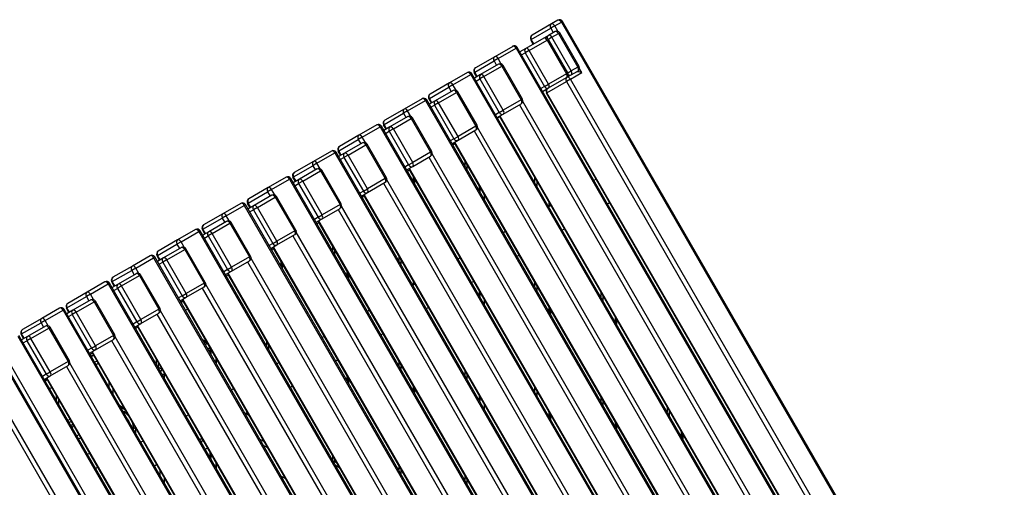
# Model space of a CAD drawing. Units: inches. Extents: x -1122 to 1067, y -532 to 306.
# Drawn here: x 988 to 1025, y 241 to 259 of the extents above; entities that cross this region are included whole.
import ezdxf

# ---------------------------------------------------------------- set-up
doc = ezdxf.new("R2010")
doc.units = ezdxf.units.IN
doc.header["$LTSCALE"] = 64
doc.header["$MEASUREMENT"] = 0
doc.layers.get('0').update_dxf_attribs({"linetype": 'CONTINUOUS'})

msp = doc.modelspace()

# ---------------------------------------------------------------- linework, layer by layer
for p, q in [((1007.226, 258.015), (1007.945, 258.43)), ((1007.971, 258.589), (1007.252, 258.174)), ((1008.096, 258.517), (1007.945, 258.43)), ((1007.945, 258.43), (1008.039, 258.268)), ((1008.214, 258.73), (1007.971, 258.589)), ((1008.096, 258.517), (1008.339, 258.658)), ((1008.212, 258.316), (1008.096, 258.517)), ((1008.385, 258.684), (1008.339, 258.658)), ((1008.339, 258.658), (1024.714, 230.295)), ((1024.76, 230.322), (1008.385, 258.684)), ((1007.687, 258.064), (1007.024, 257.682)), ((1007.864, 258.167), (1007.687, 258.064)), ((1007.989, 258.094), (1007.858, 258.019)), ((1008.107, 258.307), (1007.864, 258.167)), ((1007.989, 258.094), (1008.232, 258.235)), ((1008.707, 256.849), (1007.989, 258.094)), ((1008.277, 258.261), (1008.232, 258.235)), ((1008.232, 258.235), (1008.95, 256.99)), ((1008.996, 257.016), (1008.277, 258.261)), ((1006.535, 257.76), (1005.872, 257.377)), ((1006.705, 257.714), (1006.66, 257.688)), ((1023.08, 229.352), (1006.705, 257.714)), ((1007.149, 257.61), (1007.812, 257.992)), ((1007.226, 258.015), (1007.206, 258.004)), ((1007.3, 257.841), (1007.206, 258.004)), ((1007.32, 257.853), (1007.226, 258.015)), ((1007.858, 258.019), (1007.812, 257.992)), ((1007.812, 257.992), (1008.531, 256.747)), ((1008.576, 256.774), (1007.858, 258.019)), ((1005.872, 257.377), (1005.153, 256.962)), ((1005.997, 257.305), (1006.66, 257.688)), ((1006.66, 257.688), (1023.035, 229.326)), ((1007.024, 257.682), (1006.799, 257.552)), ((1006.862, 257.444), (1006.998, 257.522)), ((1007.149, 257.61), (1006.998, 257.522)), ((1006.998, 257.522), (1007.717, 256.278)), ((1007.868, 256.365), (1007.149, 257.61)), ((1005.127, 256.803), (1005.846, 257.218)), ((1006.007, 257.095), (1005.345, 256.712)), ((1005.47, 256.64), (1006.132, 257.023)), ((1005.997, 257.305), (1005.846, 257.218)), ((1005.846, 257.218), (1005.94, 257.056)), ((1006.113, 257.104), (1005.997, 257.305)), ((1006.178, 257.049), (1006.132, 257.023)), ((1006.132, 257.023), (1006.851, 255.778)), ((1006.897, 255.804), (1006.178, 257.049)), ((1008.95, 256.99), (1008.707, 256.849)), ((1008.95, 256.99), (1008.996, 257.016)), ((1004.855, 256.791), (1004.192, 256.408)), ((1004.317, 256.336), (1004.98, 256.718)), ((1005.026, 256.745), (1004.98, 256.718)), ((1004.98, 256.718), (1021.355, 228.356)), ((1021.401, 228.382), (1005.026, 256.745)), ((1005.127, 256.803), (1005.107, 256.792)), ((1005.201, 256.629), (1005.107, 256.792)), ((1005.345, 256.712), (1005.12, 256.582)), ((1005.221, 256.641), (1005.127, 256.803)), ((1005.47, 256.64), (1005.319, 256.553)), ((1006.188, 255.395), (1005.47, 256.64)), ((1008.531, 256.747), (1007.868, 256.365)), ((1007.868, 256.22), (1008.531, 256.603)), ((1008.531, 256.747), (1008.576, 256.774)), ((1008.531, 256.603), (1008.707, 256.705)), ((1008.551, 256.615), (1008.531, 256.603)), ((1008.576, 256.774), (1008.707, 256.849)), ((1008.676, 256.543), (1009.096, 256.785)), ((1008.707, 256.705), (1008.95, 256.845)), ((1009.096, 256.785), (1009.011, 256.932)), ((1003.448, 255.834), (1004.166, 256.248)), ((1004.192, 256.408), (1003.474, 255.993)), ((1004.317, 256.336), (1004.166, 256.248)), ((1004.166, 256.248), (1004.26, 256.086)), ((1004.434, 256.134), (1004.317, 256.336)), ((1005.182, 256.474), (1005.319, 256.553)), ((1005.319, 256.553), (1006.037, 255.308)), ((1007.717, 256.278), (1007.58, 256.199)), ((1007.717, 256.278), (1007.868, 256.365)), ((1007.807, 256.041), (1008.525, 256.456)), ((1008.676, 256.543), (1008.525, 256.456)), ((1008.525, 256.456), (1023.9, 229.825)), ((1024.051, 229.912), (1008.676, 256.543)), ((1004.328, 256.125), (1003.665, 255.743)), ((1003.79, 255.67), (1004.453, 256.053)), ((1004.499, 256.08), (1004.453, 256.053)), ((1004.453, 256.053), (1005.172, 254.808)), ((1005.218, 254.835), (1004.499, 256.08)), ((1007.643, 256.091), (1007.868, 256.22)), ((1007.807, 256.041), (1007.787, 256.029)), ((1023.162, 229.399), (1007.787, 256.029)), ((1023.182, 229.41), (1007.807, 256.041)), ((1003.176, 255.821), (1002.513, 255.438)), ((1002.638, 255.366), (1003.301, 255.749)), ((1003.347, 255.775), (1003.301, 255.749)), ((1003.301, 255.749), (1019.676, 227.386)), ((1019.722, 227.413), (1003.347, 255.775)), ((1003.448, 255.834), (1003.428, 255.822)), ((1003.522, 255.66), (1003.428, 255.822)), ((1003.665, 255.743), (1003.44, 255.613)), ((1003.541, 255.671), (1003.448, 255.834)), ((1003.503, 255.505), (1003.639, 255.583)), ((1003.79, 255.67), (1003.639, 255.583)), ((1003.639, 255.583), (1004.358, 254.338)), ((1004.509, 254.425), (1003.79, 255.67)), ((1006.851, 255.778), (1006.188, 255.395)), ((1006.188, 255.251), (1006.851, 255.633)), ((1006.783, 255.594), (1022.221, 228.856)), ((1006.851, 255.778), (1006.897, 255.804)), ((1022.372, 228.943), (1006.912, 255.72)), ((1001.768, 254.864), (1002.487, 255.279)), ((1002.513, 255.438), (1001.794, 255.023)), ((1002.649, 255.156), (1001.986, 254.773)), ((1002.638, 255.366), (1002.487, 255.279)), ((1002.487, 255.279), (1002.581, 255.117)), ((1002.754, 255.165), (1002.638, 255.366)), ((1006.037, 255.308), (1005.901, 255.229)), ((1005.964, 255.121), (1006.188, 255.251)), ((1005.97, 255.111), (1006.051, 255.157)), ((1006.037, 255.308), (1006.188, 255.395)), ((1021.482, 228.429), (1006.045, 255.168)), ((1021.502, 228.441), (1006.065, 255.179)), ((1001.497, 254.851), (1000.834, 254.469)), ((1000.959, 254.396), (1001.622, 254.779)), ((1001.667, 254.806), (1001.622, 254.779)), ((1001.622, 254.779), (1017.997, 226.417)), ((1018.042, 226.443), (1001.667, 254.806)), ((1001.768, 254.864), (1001.749, 254.852)), ((1001.842, 254.69), (1001.749, 254.852)), ((1001.986, 254.773), (1001.761, 254.643)), ((1001.862, 254.702), (1001.768, 254.864)), ((1002.111, 254.701), (1002.774, 255.084)), ((1002.819, 255.11), (1002.774, 255.084)), ((1002.774, 255.084), (1003.492, 253.839)), ((1003.538, 253.865), (1002.819, 255.11)), ((1005.172, 254.808), (1004.509, 254.425)), ((1005.172, 254.808), (1005.218, 254.835)), ((1000.834, 254.469), (1000.115, 254.054)), ((1001.824, 254.535), (1001.96, 254.614)), ((1002.111, 254.701), (1001.96, 254.614)), ((1001.96, 254.614), (1002.679, 253.369)), ((1002.83, 253.456), (1002.111, 254.701)), ((1004.358, 254.338), (1004.509, 254.425)), ((1004.509, 254.281), (1005.172, 254.664)), ((1005.104, 254.625), (1020.541, 227.886)), ((1020.692, 227.973), (1005.232, 254.751)), ((1000.089, 253.894), (1000.808, 254.309)), ((1000.969, 254.186), (1000.306, 253.803)), ((1000.431, 253.731), (1001.094, 254.114)), ((1000.959, 254.396), (1000.808, 254.309)), ((1000.808, 254.309), (1000.901, 254.147)), ((1001.075, 254.195), (1000.959, 254.396)), ((1001.14, 254.14), (1001.094, 254.114)), ((1001.094, 254.114), (1001.813, 252.869)), ((1001.859, 252.895), (1001.14, 254.14)), ((1004.358, 254.338), (1004.222, 254.26)), ((1004.284, 254.151), (1004.509, 254.281)), ((1004.395, 254.146), (1004.314, 254.099)), ((1017.622, 231.238), (1004.365, 254.198)), ((1019.823, 227.471), (1004.385, 254.21)), ((999.817, 253.882), (999.154, 253.499)), ((999.279, 253.427), (999.942, 253.81)), ((999.988, 253.836), (999.942, 253.81)), ((999.942, 253.81), (1016.317, 225.447)), ((1016.363, 225.474), (999.988, 253.836)), ((1000.089, 253.894), (1000.069, 253.883)), ((1000.163, 253.72), (1000.069, 253.883)), ((1000.306, 253.803), (1000.082, 253.674)), ((1000.183, 253.732), (1000.089, 253.894)), ((1000.431, 253.731), (1000.281, 253.644)), ((1001.15, 252.486), (1000.431, 253.731)), ((1003.492, 253.839), (1002.83, 253.456)), ((1002.83, 253.312), (1003.492, 253.694)), ((1003.492, 253.839), (1003.538, 253.865)), ((1019.013, 227.004), (1003.553, 253.781)), ((998.41, 252.925), (999.128, 253.34)), ((999.154, 253.499), (998.435, 253.084)), ((999.279, 253.427), (999.128, 253.34)), ((999.128, 253.34), (999.222, 253.177)), ((999.395, 253.226), (999.279, 253.427)), ((1000.144, 253.565), (1000.281, 253.644)), ((1000.281, 253.644), (1000.999, 252.399)), ((1002.679, 253.369), (1002.542, 253.29)), ((1002.605, 253.182), (1002.83, 253.312)), ((1002.679, 253.369), (1002.83, 253.456)), ((1003.425, 253.655), (1018.862, 226.917)), ((1004.765, 253.507), (1004.765, 253.319)), ((1004.853, 253.166), (1004.853, 253.354)), ((999.29, 253.217), (998.627, 252.834)), ((998.752, 252.762), (999.415, 253.144)), ((999.461, 253.171), (999.415, 253.144)), ((999.415, 253.144), (1000.134, 251.899)), ((1000.179, 251.926), (999.461, 253.171)), ((1002.716, 253.177), (1002.635, 253.13)), ((1015.942, 230.268), (1002.686, 253.229)), ((1018.143, 226.502), (1002.706, 253.24)), ((1002.842, 252.958), (1002.842, 252.771)), ((998.138, 252.912), (997.475, 252.529)), ((997.6, 252.457), (998.263, 252.84)), ((998.309, 252.866), (998.263, 252.84)), ((998.263, 252.84), (1014.638, 224.478)), ((1014.684, 224.504), (998.309, 252.866)), ((998.41, 252.925), (998.39, 252.913)), ((998.483, 252.751), (998.39, 252.913)), ((998.627, 252.834), (998.402, 252.704)), ((998.503, 252.762), (998.41, 252.925)), ((998.465, 252.596), (998.601, 252.675)), ((998.752, 252.762), (998.601, 252.675)), ((998.601, 252.675), (999.32, 251.43)), ((999.471, 251.517), (998.752, 252.762)), ((1001.813, 252.869), (1001.15, 252.486)), ((1001.15, 252.342), (1001.813, 252.725)), ((1001.745, 252.686), (1017.183, 225.947)), ((1001.813, 252.869), (1001.859, 252.895)), ((1017.334, 226.034), (1001.874, 252.811)), ((1002.861, 252.926), (1002.861, 252.739)), ((1002.89, 252.875), (1002.89, 252.688)), ((1002.908, 252.656), (1002.908, 252.844)), ((1005.295, 252.588), (1005.295, 252.401)), ((1007.35, 252.907), (1007.35, 252.719)), ((1007.438, 252.566), (1007.438, 252.754)), ((1009.63, 252.836), (1009.549, 252.789)), ((996.73, 251.955), (997.449, 252.37)), ((997.475, 252.529), (996.756, 252.114)), ((997.611, 252.247), (996.948, 251.864)), ((997.6, 252.457), (997.449, 252.37)), ((997.449, 252.37), (997.543, 252.208)), ((997.716, 252.256), (997.6, 252.457)), ((1000.999, 252.399), (1000.863, 252.32)), ((1000.925, 252.212), (1001.15, 252.342)), ((1000.999, 252.399), (1001.15, 252.486)), ((1014.263, 229.299), (1001.007, 252.259)), ((1016.464, 225.532), (1001.026, 252.271)), ((1005.313, 252.557), (1005.313, 252.369)), ((1005.476, 252.275), (1005.476, 252.088)), ((1005.494, 252.056), (1005.494, 252.244)), ((996.458, 251.943), (995.795, 251.56)), ((995.92, 251.488), (996.583, 251.87)), ((996.629, 251.897), (996.583, 251.87)), ((996.583, 251.87), (1012.958, 223.508)), ((1013.004, 223.534), (996.629, 251.897)), ((996.73, 251.955), (996.71, 251.944)), ((996.804, 251.781), (996.71, 251.944)), ((996.948, 251.864), (996.723, 251.734)), ((996.824, 251.793), (996.73, 251.955)), ((997.073, 251.792), (997.736, 252.175)), ((997.781, 252.201), (997.736, 252.175)), ((997.736, 252.175), (998.454, 250.93)), ((998.5, 250.956), (997.781, 252.201)), ((1000.134, 251.899), (999.471, 251.517)), ((1000.134, 251.899), (1000.179, 251.926)), ((1001.037, 252.207), (1000.955, 252.16)), ((1007.951, 251.866), (1007.87, 251.819)), ((1007.88, 251.988), (1007.88, 251.825)), ((1007.899, 251.957), (1007.899, 251.836)), ((1007.928, 251.905), (1007.928, 251.853)), ((1007.947, 251.864), (1007.947, 251.874)), ((1010.049, 251.923), (1010.13, 251.97)), ((995.795, 251.56), (995.077, 251.145)), ((995.92, 251.488), (995.77, 251.401)), ((996.037, 251.286), (995.92, 251.488)), ((996.785, 251.626), (996.922, 251.705)), ((997.073, 251.792), (996.922, 251.705)), ((996.922, 251.705), (997.641, 250.46)), ((997.791, 250.547), (997.073, 251.792)), ((999.32, 251.43), (999.471, 251.517)), ((999.471, 251.372), (1000.134, 251.755)), ((1000.066, 251.716), (1015.503, 224.977)), ((1015.654, 225.065), (1000.194, 251.842)), ((995.051, 250.986), (995.77, 251.401)), ((995.931, 251.277), (995.268, 250.895)), ((995.393, 250.822), (996.056, 251.205)), ((995.77, 251.401), (995.863, 251.238)), ((996.102, 251.232), (996.056, 251.205)), ((996.056, 251.205), (996.775, 249.96)), ((996.821, 249.987), (996.102, 251.232)), ((999.32, 251.43), (999.184, 251.351)), ((999.246, 251.243), (999.471, 251.372)), ((999.357, 251.238), (999.276, 251.191)), ((1012.584, 228.329), (999.327, 251.289)), ((1014.785, 224.562), (999.347, 251.301)), ((994.779, 250.973), (994.116, 250.59)), ((994.241, 250.518), (994.904, 250.901)), ((994.95, 250.927), (994.904, 250.901)), ((994.904, 250.901), (1011.279, 222.538)), ((1011.325, 222.565), (994.95, 250.927)), ((995.051, 250.986), (995.031, 250.974)), ((995.125, 250.812), (995.031, 250.974)), ((995.268, 250.895), (995.044, 250.765)), ((995.145, 250.823), (995.051, 250.986)), ((995.393, 250.822), (995.242, 250.735)), ((996.112, 249.578), (995.393, 250.822)), ((998.454, 250.93), (997.791, 250.547)), ((997.791, 250.403), (998.454, 250.786)), ((998.454, 250.93), (998.5, 250.956)), ((1013.975, 224.095), (998.515, 250.872)), ((1006.272, 250.897), (1006.19, 250.85)), ((1008.37, 250.953), (1008.451, 251)), ((993.371, 250.016), (994.09, 250.431)), ((994.116, 250.59), (993.397, 250.175)), ((994.241, 250.518), (994.09, 250.431)), ((994.09, 250.431), (994.184, 250.269)), ((994.357, 250.317), (994.241, 250.518)), ((995.106, 250.657), (995.242, 250.735)), ((995.242, 250.735), (995.961, 249.49)), ((997.641, 250.46), (997.504, 250.381)), ((997.567, 250.273), (997.791, 250.403)), ((997.641, 250.46), (997.791, 250.547)), ((998.386, 250.746), (1013.824, 224.008)), ((994.252, 250.308), (993.589, 249.925)), ((993.714, 249.853), (994.377, 250.236)), ((994.423, 250.262), (994.377, 250.236)), ((994.377, 250.236), (995.096, 248.991)), ((995.141, 249.017), (994.423, 250.262)), ((997.678, 250.268), (997.597, 250.221)), ((1013.085, 223.581), (997.648, 250.32)), ((1013.105, 223.593), (997.668, 250.331)), ((999.859, 250.369), (999.859, 250.181)), ((999.947, 250.028), (999.947, 250.215)), ((1006.69, 249.984), (1006.772, 250.031)), ((993.1, 250.003), (992.437, 249.621)), ((992.562, 249.548), (993.225, 249.931)), ((993.27, 249.958), (993.225, 249.931)), ((993.225, 249.931), (1009.6, 221.569)), ((1009.645, 221.595), (993.27, 249.958)), ((993.371, 250.016), (993.352, 250.005)), ((993.445, 249.842), (993.352, 250.005)), ((993.589, 249.925), (993.364, 249.795)), ((993.465, 249.854), (993.371, 250.016)), ((993.427, 249.687), (993.563, 249.766)), ((993.714, 249.853), (993.563, 249.766)), ((993.563, 249.766), (994.282, 248.521)), ((994.433, 248.608), (993.714, 249.853)), ((996.775, 249.96), (996.112, 249.578)), ((996.112, 249.433), (996.775, 249.816)), ((996.707, 249.777), (1012.145, 223.038)), ((996.775, 249.96), (996.821, 249.987)), ((1012.295, 223.125), (996.836, 249.903)), ((997.937, 249.82), (997.937, 249.632)), ((997.955, 249.788), (997.955, 249.6)), ((997.984, 249.737), (997.984, 249.549)), ((998.003, 249.518), (998.003, 249.705)), ((1002.312, 249.998), (1002.312, 249.811)), ((1002.4, 249.658), (1002.4, 249.845)), ((1004.592, 249.927), (1004.511, 249.88)), ((991.692, 249.046), (992.411, 249.461)), ((992.437, 249.621), (991.718, 249.206)), ((992.572, 249.338), (991.91, 248.955)), ((992.562, 249.548), (992.411, 249.461)), ((992.411, 249.461), (992.505, 249.299)), ((992.678, 249.347), (992.562, 249.548)), ((995.961, 249.49), (995.825, 249.412)), ((995.887, 249.303), (996.112, 249.433)), ((995.998, 249.298), (995.917, 249.251)), ((995.961, 249.49), (996.112, 249.578)), ((1009.225, 226.39), (995.968, 249.35)), ((1011.426, 222.623), (995.988, 249.362)), ((1000.389, 249.45), (1000.389, 249.262)), ((1000.408, 249.418), (1000.408, 249.231)), ((1000.437, 249.367), (1000.437, 249.179)), ((1000.456, 249.147), (1000.456, 249.335)), ((991.42, 249.034), (990.757, 248.651)), ((990.882, 248.579), (991.545, 248.962)), ((991.591, 248.988), (991.545, 248.962)), ((991.545, 248.962), (1007.92, 220.599)), ((1007.966, 220.626), (991.591, 248.988)), ((991.692, 249.046), (991.672, 249.035)), ((991.766, 248.873), (991.672, 249.035)), ((991.91, 248.955), (991.685, 248.826)), ((991.786, 248.884), (991.692, 249.046)), ((992.035, 248.883), (992.697, 249.266)), ((992.743, 249.292), (992.697, 249.266)), ((992.697, 249.266), (993.416, 248.021)), ((993.462, 248.048), (992.743, 249.292)), ((995.096, 248.991), (994.433, 248.608)), ((995.096, 248.991), (995.141, 249.017)), ((1010.616, 222.156), (995.156, 248.933)), ((1002.913, 248.957), (1002.832, 248.91)), ((1002.842, 249.08), (1002.842, 248.917)), ((1002.861, 249.048), (1002.861, 248.927)), ((1002.89, 248.997), (1002.89, 248.944)), ((1002.908, 248.955), (1002.908, 248.965)), ((1005.011, 249.014), (1005.092, 249.061)), ((1007.35, 249.029), (1007.35, 248.841)), ((990.757, 248.651), (990.039, 248.236)), ((990.882, 248.579), (990.731, 248.492)), ((990.999, 248.378), (990.882, 248.579)), ((991.747, 248.717), (991.884, 248.796)), ((992.035, 248.883), (991.884, 248.796)), ((991.884, 248.796), (992.602, 247.551)), ((992.753, 247.638), (992.035, 248.883)), ((994.282, 248.521), (994.433, 248.608)), ((994.433, 248.464), (995.096, 248.846)), ((995.028, 248.807), (1010.465, 222.069)), ((1005.295, 248.71), (1005.295, 248.522)), ((1005.313, 248.678), (1005.313, 248.491)), ((1007.438, 248.688), (1007.438, 248.876)), ((1009.803, 248.659), (1009.803, 248.471)), ((990.013, 248.077), (990.731, 248.492)), ((990.893, 248.369), (990.23, 247.986)), ((990.355, 247.914), (991.018, 248.296)), ((990.731, 248.492), (990.825, 248.329)), ((991.064, 248.323), (991.018, 248.296)), ((991.018, 248.296), (991.737, 247.051)), ((991.783, 247.078), (991.064, 248.323)), ((994.282, 248.521), (994.145, 248.442)), ((994.208, 248.334), (994.433, 248.464)), ((994.319, 248.329), (994.238, 248.282)), ((994.328, 248.314), (994.247, 248.267)), ((1007.545, 225.42), (994.289, 248.381)), ((1009.746, 221.654), (994.309, 248.392)), ((1005.476, 248.397), (1005.476, 248.209)), ((1005.494, 248.178), (1005.494, 248.365)), ((1009.891, 248.318), (1009.891, 248.506)), ((989.741, 248.064), (989.078, 247.681)), ((989.203, 247.609), (989.866, 247.992)), ((989.912, 248.018), (989.866, 247.992)), ((989.866, 247.992), (1006.241, 219.63)), ((1006.287, 219.656), (989.912, 248.018)), ((990.013, 248.077), (989.993, 248.065)), ((990.087, 247.903), (989.993, 248.065)), ((990.23, 247.986), (990.005, 247.856)), ((990.106, 247.914), (990.013, 248.077)), ((990.355, 247.914), (990.204, 247.827)), ((991.074, 246.669), (990.355, 247.914)), ((993.416, 248.021), (992.753, 247.638)), ((992.753, 247.494), (993.416, 247.877)), ((993.348, 247.838), (1008.786, 221.099)), ((993.416, 248.021), (993.462, 248.048)), ((1008.937, 221.186), (993.477, 247.963)), ((994.406, 247.991), (994.487, 248.038)), ((1001.233, 247.988), (1001.152, 247.941)), ((1003.332, 248.044), (1003.413, 248.091)), ((1007.88, 248.11), (1007.88, 247.923)), ((1007.899, 248.078), (1007.899, 247.891)), ((1007.928, 248.027), (1007.928, 247.839)), ((1007.947, 247.808), (1007.947, 247.995)), ((988.333, 247.107), (989.052, 247.522)), ((989.078, 247.681), (988.359, 247.266)), ((989.203, 247.609), (989.052, 247.522)), ((989.052, 247.522), (989.146, 247.36)), ((989.319, 247.408), (989.203, 247.609)), ((990.068, 247.748), (990.204, 247.827)), ((990.204, 247.827), (990.923, 246.582)), ((992.602, 247.551), (992.466, 247.472)), ((992.529, 247.364), (992.753, 247.494)), ((992.602, 247.551), (992.753, 247.638)), ((1010.333, 247.74), (1010.333, 247.553)), ((1010.351, 247.708), (1010.351, 247.521)), ((1010.381, 247.657), (1010.381, 247.469)), ((1010.399, 247.438), (1010.399, 247.625)), ((988.333, 247.107), (988.313, 247.096)), ((988.427, 246.945), (988.333, 247.107)), ((989.214, 247.399), (988.551, 247.016)), ((988.676, 246.944), (989.339, 247.327)), ((989.384, 247.353), (989.339, 247.327)), ((989.339, 247.327), (990.057, 246.082)), ((990.103, 246.108), (989.384, 247.353)), ((992.64, 247.359), (992.559, 247.312)), ((1005.866, 224.451), (992.61, 247.411)), ((1008.067, 220.684), (992.63, 247.423)), ((1001.652, 247.075), (1001.733, 247.122)), ((988.187, 247.022), (1004.562, 218.66)), ((1004.607, 218.687), (988.232, 247.049)), ((988.407, 246.933), (988.313, 247.096)), ((988.551, 247.016), (988.326, 246.886)), ((988.389, 246.778), (988.525, 246.857)), ((988.676, 246.944), (988.525, 246.857)), ((988.525, 246.857), (989.244, 245.612)), ((989.395, 245.699), (988.676, 246.944)), ((991.737, 247.051), (991.074, 246.669)), ((991.074, 246.524), (991.737, 246.907)), ((991.669, 246.868), (1007.106, 220.129)), ((991.737, 247.051), (991.783, 247.078)), ((1007.257, 220.217), (991.797, 246.994)), ((995.032, 246.906), (995.195, 246.812)), ((995.069, 246.842), (995.219, 246.756)), ((995.219, 246.756), (995.144, 246.713)), ((997.406, 246.86), (997.406, 246.672)), ((999.554, 247.018), (999.473, 246.971)), ((987.347, 246.538), (1003.722, 218.175)), ((1003.768, 218.202), (987.393, 246.564)), ((1003.899, 218.277), (987.524, 246.64)), ((990.923, 246.582), (990.787, 246.503)), ((990.849, 246.395), (991.074, 246.524)), ((990.96, 246.39), (990.879, 246.343)), ((990.923, 246.582), (991.074, 246.669)), ((1004.187, 223.481), (990.93, 246.442)), ((1006.388, 219.714), (990.95, 246.453)), ((995.232, 246.56), (995.307, 246.603)), ((995.307, 246.603), (995.307, 246.43)), ((995.344, 246.554), (995.344, 246.366)), ((997.495, 246.519), (997.495, 246.707)), ((990.057, 246.082), (989.395, 245.699)), ((990.057, 246.082), (990.103, 246.108)), ((1005.578, 219.247), (990.118, 246.024)), ((990.993, 246.333), (990.912, 246.286)), ((990.969, 246.302), (990.977, 246.307)), ((990.969, 246.302), (990.977, 246.307)), ((990.995, 246.311), (990.995, 246.312)), ((991.126, 246.103), (991.044, 246.056)), ((991.089, 245.98), (991.17, 246.027)), ((993.318, 246.184), (993.318, 245.996)), ((993.407, 245.843), (993.407, 246.031)), ((995.532, 246.228), (995.532, 246.041)), ((995.55, 246.009), (995.55, 246.196)), ((997.875, 246.049), (997.794, 246.002)), ((999.973, 246.105), (1000.054, 246.152)), ((1002.312, 246.12), (1002.312, 245.932)), ((989.244, 245.612), (989.395, 245.699)), ((989.395, 245.555), (990.057, 245.938)), ((989.99, 245.898), (1005.427, 219.16)), ((993.539, 245.786), (993.407, 245.863)), ((993.546, 245.79), (993.539, 245.786)), ((1002.4, 245.779), (1002.4, 245.967)), ((1004.765, 245.75), (1004.765, 245.563)), ((989.244, 245.612), (989.107, 245.533)), ((989.17, 245.425), (989.395, 245.555)), ((989.281, 245.42), (989.2, 245.373)), ((989.29, 245.405), (989.209, 245.358)), ((1004.688, 218.733), (989.251, 245.472)), ((1004.708, 218.745), (989.271, 245.483)), ((991.561, 245.349), (991.561, 245.161)), ((991.58, 245.13), (991.58, 245.317)), ((993.628, 245.633), (993.634, 245.637)), ((993.628, 245.46), (993.628, 245.633)), ((1000.389, 245.572), (1000.389, 245.384)), ((1000.408, 245.54), (1000.408, 245.352)), ((1000.437, 245.488), (1000.437, 245.301)), ((1000.456, 245.269), (1000.456, 245.456)), ((1004.853, 245.41), (1004.853, 245.597)), ((989.368, 245.082), (989.449, 245.129)), ((991.727, 244.873), (991.727, 245.061)), ((996.195, 245.079), (996.114, 245.032)), ((998.294, 245.136), (998.375, 245.183)), ((1002.842, 245.201), (1002.842, 245.014)), ((1002.861, 245.17), (1002.861, 244.982)), ((1002.89, 245.119), (1002.89, 244.931)), ((1002.908, 244.899), (1002.908, 245.087)), ((1007.35, 245.15), (1007.35, 244.963)), ((1007.438, 244.81), (1007.438, 244.997)), ((989.617, 244.839), (989.617, 244.651)), ((989.705, 244.498), (989.705, 244.685)), ((1005.295, 244.832), (1005.295, 244.644)), ((1005.313, 244.8), (1005.313, 244.612)), ((1009.803, 244.78), (1009.803, 244.593)), ((1009.891, 244.44), (1009.891, 244.627)), ((987.533, 244.336), (1002.908, 217.705)), ((1003.059, 217.793), (987.684, 244.423)), ((992.138, 244.35), (991.975, 244.444)), ((992.171, 244.293), (992.008, 244.387)), ((992.097, 244.234), (992.125, 244.218)), ((992.192, 244.256), (992.125, 244.218)), ((996.614, 244.166), (996.695, 244.213)), ((1005.476, 244.519), (1005.476, 244.331)), ((1005.494, 244.299), (1005.494, 244.487)), ((1007.88, 244.232), (1007.88, 244.044)), ((1007.899, 244.2), (1007.899, 244.012)), ((1012.256, 244.41), (1012.256, 244.223)), ((1012.344, 244.07), (1012.344, 244.257)), ((990.128, 243.952), (990.047, 243.905)), ((990.091, 243.829), (990.173, 243.876)), ((994.516, 244.109), (994.435, 244.063)), ((996.631, 244.176), (996.759, 244.102)), ((1007.928, 244.149), (1007.928, 243.961)), ((1007.947, 243.929), (1007.947, 244.117)), ((1010.333, 243.862), (1010.333, 243.674)), ((1010.351, 243.83), (1010.351, 243.643)), ((992.479, 243.605), (992.546, 243.644)), ((992.479, 243.572), (992.479, 243.605)), ((992.567, 243.419), (992.567, 243.607)), ((1010.381, 243.779), (1010.381, 243.591)), ((1010.399, 243.559), (1010.399, 243.747)), ((1012.786, 243.492), (1012.786, 243.304)), ((1012.804, 243.46), (1012.804, 243.273)), ((990.46, 243.378), (990.379, 243.331)), ((990.444, 243.218), (990.525, 243.265)), ((992.837, 243.14), (992.755, 243.093)), ((994.935, 243.196), (995.016, 243.243)), ((997.334, 243.107), (997.171, 243.201)), ((1012.834, 243.409), (1012.834, 243.221)), ((1012.852, 243.189), (1012.852, 243.377)), ((995.225, 242.881), (995.144, 242.834)), ((995.307, 242.739), (995.307, 242.552)), ((997.466, 242.878), (997.304, 242.972)), ((997.406, 242.981), (997.406, 242.913)), ((990.773, 242.649), (990.854, 242.696)), ((995.344, 242.676), (995.344, 242.488)), ((999.859, 242.612), (999.859, 242.424)), ((1000.03, 242.316), (999.867, 242.41)), ((999.947, 242.364), (999.947, 242.459)), ((991.157, 242.17), (991.076, 242.123)), ((993.255, 242.227), (993.337, 242.274)), ((993.451, 242.076), (993.451, 241.888)), ((995.532, 242.35), (995.532, 242.162)), ((995.55, 242.131), (995.55, 242.318)), ((999.956, 242.257), (1000.118, 242.163)), ((1002.312, 242.242), (1002.312, 242.054)), ((1002.4, 241.901), (1002.4, 242.088)), ((993.628, 241.582), (993.628, 241.769)), ((998.123, 241.739), (997.961, 241.833)), ((997.984, 241.82), (997.984, 241.793)), ((998.003, 241.761), (998.003, 241.809)), ((1004.765, 241.872), (1004.765, 241.684)), ((1004.853, 241.531), (1004.853, 241.719))]:
    msp.add_line(p, q)
for centre, radius, start, end in [((1008.277, 258.621), 0.125, 30, 120), ((1007.315, 258.066), 0.125, 120, 210), ((1007.749, 257.956), 0.125, 30, 120), ((1008.169, 258.199), 0.125, 30, 120), ((1006.597, 257.652), 0.125, 30, 120), ((1005.216, 256.854), 0.125, 120, 210), ((1006.07, 256.987), 0.125, 30, 120), ((1008.888, 256.954), 0.125, 300, 30), ((1004.918, 256.682), 0.125, 30, 120), ((1008.468, 256.711), 0.125, 300, 30), ((1003.536, 255.885), 0.125, 120, 210), ((1004.391, 256.017), 0.125, 30, 120), ((1007.895, 256.092), 0.125, 120, 210), ((1003.238, 255.713), 0.125, 30, 120), ((1006.789, 255.742), 0.125, 300, 30), ((1002.711, 255.047), 0.125, 30, 120), ((1001.559, 254.743), 0.125, 30, 120), ((1001.857, 254.915), 0.125, 120, 210), ((1005.109, 254.772), 0.125, 300, 30), ((1000.177, 253.945), 0.125, 120, 210), ((1001.032, 254.078), 0.125, 30, 120), ((999.88, 253.773), 0.125, 30, 120), ((1003.43, 253.803), 0.125, 300, 30), ((998.498, 252.976), 0.125, 120, 210), ((999.352, 253.108), 0.125, 30, 120), ((998.2, 252.804), 0.125, 30, 120), ((1001.751, 252.833), 0.125, 300, 30), ((997.673, 252.139), 0.125, 30, 120), ((996.521, 251.834), 0.125, 30, 120), ((996.819, 252.006), 0.125, 120, 210), ((1000.071, 251.863), 0.125, 300, 30), ((995.139, 251.037), 0.125, 120, 210), ((995.994, 251.169), 0.125, 30, 120), ((994.842, 250.865), 0.125, 30, 120), ((998.392, 250.894), 0.125, 300, 30), ((993.46, 250.067), 0.125, 120, 210), ((994.314, 250.2), 0.125, 30, 120), ((993.162, 249.895), 0.125, 30, 120), ((996.712, 249.924), 0.125, 300, 30), ((992.635, 249.23), 0.125, 30, 120), ((991.483, 248.926), 0.125, 30, 120), ((991.78, 249.097), 0.125, 120, 210), ((995.033, 248.955), 0.125, 300, 30), ((990.101, 248.128), 0.125, 120, 210), ((990.956, 248.26), 0.125, 30, 120), ((989.803, 247.956), 0.125, 30, 120), ((993.354, 247.985), 0.125, 300, 30), ((988.422, 247.158), 0.125, 120, 210), ((989.276, 247.291), 0.125, 30, 120), ((991.674, 247.015), 0.125, 300, 30), ((989.995, 246.046), 0.125, 300, 30), ((990.864, 246.602), 0.32, 278.5372, 295.7996)]:
    msp.add_arc(centre, radius, start, end)
for centre, major_axis, ratio, start_param, end_param in [((1008.033, 258.481), (-0.063, 0.108), 0.816497, 0, 1.570796), ((1008.033, 258.481), (-0.063, 0.108), 0.57735, 4.712389, 6.283185), ((1008.277, 258.621), (-0.063, 0.108), 0.57735, 4.712389, 6.283185), ((1007.315, 258.066), (-0.063, 0.108), 0.816497, 0, 1.570796), ((1007.749, 257.956), (-0.063, 0.108), 0.57735, 4.712389, 6.283185), ((1007.926, 258.058), (-0.063, 0.108), 0.816497, 0, 1.117434), ((1007.926, 258.058), (-0.063, 0.108), 0.57735, 4.712389, 6.283185), ((1008.169, 258.199), (-0.062, 0.108), 0.57735, 4.712389, 6.283185), ((1006.597, 257.652), (-0.062, 0.108), 0.57735, 4.712389, 6.283185), ((1007.086, 257.573), (-0.062, 0.108), 0.57735, 4.712389, 6.283185), ((1005.934, 257.269), (-0.062, 0.108), 0.816497, 0, 1.570796), ((1005.934, 257.269), (-0.063, 0.108), 0.57735, 4.712389, 6.283185), ((1007.086, 257.573), (-0.063, 0.108), 0.816497, 0, 1.570796), ((1005.216, 256.854), (-0.063, 0.108), 0.816497, 0, 1.570796), ((1006.07, 256.987), (-0.063, 0.108), 0.57735, 4.712389, 6.283185), ((1008.888, 256.954), (0.063, -0.108), 0.57735, 0, 1.570796), ((1004.918, 256.682), (-0.062, 0.108), 0.57735, 4.712389, 6.283185), ((1005.407, 256.604), (-0.063, 0.108), 0.816497, 0, 1.570796), ((1005.407, 256.604), (-0.062, 0.108), 0.57735, 4.712389, 6.283185), ((1008.614, 256.507), (-0.063, 0.108), 0.816497, 0, 1.570796), ((1008.468, 256.711), (0.062, -0.108), 0.57735, 0, 1.570796), ((1008.614, 256.507), (-0.063, 0.108), 0.57735, 4.712389, 6.283185), ((1008.645, 256.813), (0.063, -0.108), 0.816497, 5.165751, 6.283185), ((1008.645, 256.813), (0.062, -0.108), 0.57735, 0, 1.570796), ((1009.033, 256.749), (0.163, -0.044), 0.317837, 1.263056, 2.833853), ((1004.255, 256.3), (-0.062, 0.108), 0.816497, 0, 1.570796), ((1004.255, 256.3), (-0.063, 0.108), 0.57735, 4.712389, 6.283185), ((1007.805, 256.329), (0.062, -0.108), 0.816497, 4.712389, 6.283185), ((1007.805, 256.329), (0.063, -0.108), 0.57735, 0, 1.570796), ((1003.536, 255.885), (-0.063, 0.108), 0.816497, 0, 1.570796), ((1004.391, 256.017), (-0.063, 0.108), 0.57735, 4.712389, 6.283185), ((1007.895, 256.092), (-0.063, 0.108), 0.816497, 0, 1.570796), ((1003.238, 255.713), (-0.062, 0.108), 0.57735, 4.712389, 6.283185), ((1003.728, 255.634), (-0.063, 0.108), 0.816497, 0, 1.570796), ((1003.728, 255.634), (-0.062, 0.108), 0.57735, 4.712389, 6.283185), ((1006.789, 255.742), (0.062, -0.108), 0.57735, 0, 1.570796), ((1002.576, 255.33), (-0.062, 0.108), 0.816497, 0, 1.570796), ((1002.576, 255.33), (-0.063, 0.108), 0.57735, 4.712389, 6.283185), ((1002.711, 255.047), (-0.063, 0.108), 0.57735, 4.712389, 6.283185), ((1006.126, 255.359), (0.062, -0.108), 0.816497, 4.712389, 6.283185), ((1006.126, 255.359), (0.063, -0.108), 0.57735, 0, 1.570796), ((1001.559, 254.743), (-0.062, 0.108), 0.57735, 4.712389, 6.283185), ((1001.857, 254.915), (-0.063, 0.108), 0.816497, 0, 1.570796), ((1002.048, 254.665), (-0.063, 0.108), 0.816497, 0, 1.570796), ((1002.048, 254.665), (-0.062, 0.108), 0.57735, 4.712389, 6.283185), ((1005.109, 254.772), (0.062, -0.108), 0.57735, 0, 1.570796), ((1000.896, 254.36), (-0.062, 0.108), 0.816497, 0, 1.570796), ((1000.896, 254.36), (-0.063, 0.108), 0.57735, 4.712389, 6.283185), ((1004.446, 254.389), (0.063, -0.108), 0.57735, 0, 1.570796), ((1000.177, 253.945), (-0.063, 0.108), 0.816497, 0, 1.570796), ((1001.032, 254.078), (-0.063, 0.108), 0.57735, 4.712389, 6.283185), ((1004.446, 254.389), (0.062, -0.108), 0.816497, 4.712389, 6.283185), ((999.88, 253.773), (-0.062, 0.108), 0.57735, 4.712389, 6.283185), ((1000.369, 253.695), (-0.063, 0.108), 0.816497, 0, 1.570796), ((1000.369, 253.695), (-0.062, 0.108), 0.57735, 4.712389, 6.283185), ((1003.43, 253.803), (0.062, -0.108), 0.57735, 0, 1.570796), ((999.217, 253.391), (-0.062, 0.108), 0.816497, 0, 1.570796), ((999.217, 253.391), (-0.063, 0.108), 0.57735, 4.712389, 6.283185), ((1002.767, 253.42), (0.062, -0.108), 0.816497, 4.712389, 6.283185), ((1002.767, 253.42), (0.063, -0.108), 0.57735, 0, 1.570796), ((998.498, 252.976), (-0.063, 0.108), 0.816497, 0, 1.570796), ((999.352, 253.108), (-0.063, 0.108), 0.57735, 4.712389, 6.283185), ((998.2, 252.804), (-0.062, 0.108), 0.57735, 4.712389, 6.283185), ((998.69, 252.726), (-0.063, 0.108), 0.816497, 0, 1.570796), ((998.69, 252.726), (-0.062, 0.108), 0.57735, 4.712389, 6.283185), ((1001.751, 252.833), (0.062, -0.108), 0.57735, 0, 1.570796), ((997.537, 252.421), (-0.062, 0.108), 0.816497, 0, 1.570796), ((997.537, 252.421), (-0.063, 0.108), 0.57735, 4.712389, 6.283185), ((997.673, 252.139), (-0.063, 0.108), 0.57735, 4.712389, 6.283185), ((1001.088, 252.45), (0.062, -0.108), 0.816497, 4.712389, 6.283185), ((1001.088, 252.45), (0.063, -0.108), 0.57735, 0, 1.570796), ((996.521, 251.834), (-0.062, 0.108), 0.57735, 4.712389, 6.283185), ((996.819, 252.006), (-0.063, 0.108), 0.816497, 0, 1.570796), ((997.01, 251.756), (-0.063, 0.108), 0.816497, 0, 1.570796), ((997.01, 251.756), (-0.062, 0.108), 0.57735, 4.712389, 6.283185), ((1000.071, 251.863), (0.062, -0.108), 0.57735, 0, 1.570796), ((995.858, 251.452), (-0.062, 0.108), 0.816497, 0, 1.570796), ((995.858, 251.452), (-0.063, 0.108), 0.57735, 4.712389, 6.283185), ((999.408, 251.481), (0.063, -0.108), 0.57735, 0, 1.570796), ((995.139, 251.037), (-0.063, 0.108), 0.816497, 0, 1.570796), ((995.994, 251.169), (-0.063, 0.108), 0.57735, 4.712389, 6.283185), ((999.408, 251.481), (0.062, -0.108), 0.816497, 4.712389, 6.283185), ((994.842, 250.865), (-0.062, 0.108), 0.57735, 4.712389, 6.283185), ((995.331, 250.786), (-0.063, 0.108), 0.816497, 0, 1.570796), ((995.331, 250.786), (-0.062, 0.108), 0.57735, 4.712389, 6.283185), ((998.392, 250.894), (0.062, -0.108), 0.57735, 0, 1.570796), ((994.179, 250.482), (-0.062, 0.108), 0.816497, 0, 1.570796), ((994.179, 250.482), (-0.063, 0.108), 0.57735, 4.712389, 6.283185), ((997.729, 250.511), (0.062, -0.108), 0.816497, 4.712389, 6.283185), ((997.729, 250.511), (0.063, -0.108), 0.57735, 0, 1.570796), ((993.46, 250.067), (-0.063, 0.108), 0.816497, 0, 1.570796), ((994.314, 250.2), (-0.063, 0.108), 0.57735, 4.712389, 6.283185), ((993.162, 249.895), (-0.062, 0.108), 0.57735, 4.712389, 6.283185), ((993.651, 249.817), (-0.063, 0.108), 0.816497, 0, 1.570796), ((993.651, 249.817), (-0.062, 0.108), 0.57735, 4.712389, 6.283185), ((996.712, 249.924), (0.062, -0.108), 0.57735, 0, 1.570796), ((992.499, 249.512), (-0.062, 0.108), 0.816497, 0, 1.570796), ((992.499, 249.512), (-0.063, 0.108), 0.57735, 4.712389, 6.283185), ((992.635, 249.23), (-0.063, 0.108), 0.57735, 4.712389, 6.283185), ((996.05, 249.541), (0.062, -0.108), 0.816497, 4.712389, 6.283185), ((996.05, 249.541), (0.063, -0.108), 0.57735, 0, 1.570796), ((991.483, 248.926), (-0.062, 0.108), 0.57735, 4.712389, 6.283185), ((991.78, 249.097), (-0.063, 0.108), 0.816497, 0, 1.570796), ((991.972, 248.847), (-0.063, 0.108), 0.816497, 0, 1.570796), ((991.972, 248.847), (-0.062, 0.108), 0.57735, 4.712389, 6.283185), ((995.033, 248.955), (0.062, -0.108), 0.57735, 0, 1.570796), ((990.82, 248.543), (-0.062, 0.108), 0.816497, 0, 1.570796), ((990.82, 248.543), (-0.063, 0.108), 0.57735, 4.712389, 6.283185), ((994.37, 248.572), (0.063, -0.108), 0.57735, 0, 1.570796), ((990.101, 248.128), (-0.063, 0.108), 0.816497, 0, 1.570796), ((990.956, 248.26), (-0.063, 0.108), 0.57735, 4.712389, 6.283185), ((994.37, 248.572), (0.062, -0.108), 0.816497, 4.712389, 6.283185), ((989.803, 247.956), (-0.062, 0.108), 0.57735, 4.712389, 6.283185), ((990.293, 247.878), (-0.063, 0.108), 0.816497, 0, 1.570796), ((990.293, 247.878), (-0.062, 0.108), 0.57735, 4.712389, 6.283185), ((993.354, 247.985), (0.062, -0.108), 0.57735, 0, 1.570796), ((989.14, 247.573), (-0.062, 0.108), 0.816497, 0, 1.570796), ((989.14, 247.573), (-0.063, 0.108), 0.57735, 4.712389, 6.283185), ((992.691, 247.602), (0.062, -0.108), 0.816497, 4.712389, 6.283185), ((992.691, 247.602), (0.063, -0.108), 0.57735, 0, 1.570796), ((988.422, 247.158), (-0.063, 0.108), 0.816497, 0, 1.570796), ((989.276, 247.291), (-0.063, 0.108), 0.57735, 4.712389, 6.283185), ((988.613, 246.908), (-0.063, 0.108), 0.816497, 0, 1.570796), ((988.613, 246.908), (-0.062, 0.108), 0.57735, 4.712389, 6.283185), ((991.674, 247.015), (0.062, -0.108), 0.57735, 0, 1.570796), ((995.219, 246.654), (-0.062, -0.108), 0.57735, 3.853814, 3.926991), ((995.219, 246.654), (0.062, -0.108), 0.57735, 2.199808, 2.356194), ((991.011, 246.633), (0.062, -0.108), 0.816497, 4.712389, 6.283185), ((991.011, 246.633), (0.063, -0.108), 0.57735, 0, 1.570796), ((995.219, 246.654), (0.063, -0.108), 0.57735, 0.785398, 0.941785), ((995.219, 246.654), (0.125, 0), 0.57735, 5.497787, 5.570964), ((989.995, 246.046), (0.062, -0.108), 0.57735, 0, 1.570796), ((990.874, 246.606), (0.117, -0.297), 0.81134, 6.192354, 6.301426), ((990.856, 246.596), (0.199, -0.249), 0.815429, 5.947068, 6.050549), ((989.332, 245.663), (0.063, -0.108), 0.57735, 0, 1.570796), ((993.539, 245.684), (-0.062, -0.108), 0.57735, 3.926991, 4.706225), ((993.539, 245.684), (-0.063, 0.108), 0.57735, 5.341401, 5.497787), ((993.539, 245.684), (-0.063, 0.108), 0.57735, 3.926991, 4.083377), ((989.332, 245.663), (0.062, -0.108), 0.816497, 4.712389, 6.283185), ((993.539, 245.684), (0.125, 0), 0.57735, 4.718553, 5.497787), ((992.125, 243.809), (0.25, -0.433), 0.57735, 1.796368, 2.356194), ((992.125, 243.809), (0.164, -0.285), 0.57735, 1.417882, 1.72371), ((992.125, 243.809), (0.25, -0.433), 0.57735, 0.785398, 1.345225), ((990.191, 243.682), (0.0352, 0.0609), 0.57735, 4.184054, 7.738815), ((994.865, 243.184), (0.0547, 0.0947), 0.57735, 5.12147, 5.186018), ((994.954, 243.133), (0.0547, 0.0947), 0.57735, 4.547671, 6.487948)]:
    msp.add_ellipse(centre, major_axis=major_axis, ratio=ratio, start_param=start_param, end_param=end_param)
msp.add_open_spline([(990.969, 246.302), (990.969, 246.302), (990.969, 246.302), (990.969, 246.302)], degree=3)
msp.add_open_spline([(990.995, 246.311), (990.998, 246.312), (991, 246.313), (991.002, 246.314), (991.003, 246.314), (991.004, 246.315)], degree=3, knots=[0, 0, 0, 0, 0.04614633, 0.04614633, 0.07496138, 0.07496138, 0.07496138, 0.07496138])

doc.saveas('drawing.dxf')
